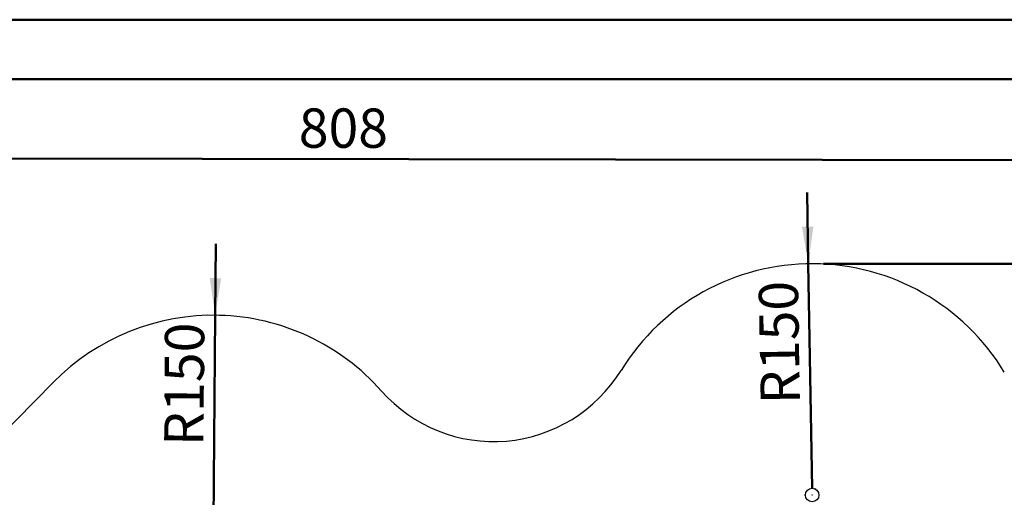
# Model space of a CAD drawing. Units: millimetres. Extents: x 0 to 42, y 0 to 29.8.
# Drawn here: x 5.2 to 13.9, y 25.4 to 29.7 of the extents above; entities that cross this region are included whole.
import ezdxf

# ---------------------------------------------------------------- set-up
doc = ezdxf.new("R2010")
doc.units = ezdxf.units.MM
doc.layers.add('LE_NORM', color=179, linetype='Continuous', lineweight=50)
doc.styles.add('SLDTEXTSTYLE3', font='TXT', dxfattribs={"width": 0.75})
doc.dimstyles.new('SLDDIMSTYLE0', dxfattribs={"dimtxt": 0.35, "dimasz": 0.3302, "dimexe": 0, "dimexo": 0.0625, "dimgap": 0.0875, "dimtad": 1, "dimdec": 0, "dimlfac": 75, "dimrnd": 1e-09, "dimzin": 12, "dimdsep": 46, "dimtxsty": 'SLDTEXTSTYLE3', "dimsah": 1, "dimcen": 0, "dimadec": 0, "dimazin": 3, "dimtfac": 1, "dimtdec": 0, "dimtofl": 0, "dimtmove": 0, "dimatfit": 3, "dimfxl": 0, "dimfrac": 2, "dimtolj": 1, "dimtzin": 12, "dimarcsym": 0})
doc.dimstyles.new('SLDDIMSTYLE1', dxfattribs={"dimtxt": 0.35, "dimasz": 0.3302, "dimexe": 0, "dimexo": 0.0625, "dimgap": 0.0875, "dimtad": 1, "dimdec": 0, "dimlfac": 75, "dimrnd": 1e-09, "dimzin": 12, "dimdsep": 46, "dimtxsty": 'SLDTEXTSTYLE3', "dimsah": 1, "dimcen": 0.09, "dimadec": 0, "dimazin": 3, "dimtfac": 1, "dimtdec": 0, "dimtofl": 0, "dimtmove": 0, "dimatfit": 3, "dimfxl": 0, "dimfrac": 2, "dimtolj": 1, "dimtzin": 12, "dimarcsym": 0})

# ---------------------------------------------------------------- blocks, each defined once
blk = doc.blocks.new('_D')
at = {"layer": 'LE_NORM'}
for q in [(12.1843, 28.1616), (12.2296, 25.527)]:
    blk.add_line((12.1952, 27.5267), q, dxfattribs=at)
blk.add_solid([(12.1952, 27.5267), (12.2403, 27.8577), (12.1387, 27.8559)], dxfattribs=at)
at = {"layer": 'LE_NORM', "insert": (11.7715, 26.2733), "char_height": 0.35, "attachment_point": 1, "rotation": 90.98487, "style": 'SLDTEXTSTYLE3'}
blk.add_mtext('R150', dxfattribs=at)
blk = doc.blocks.new('_D_1')
at = {"layer": 'LE_NORM'}
for q in [(6.9169, 27.7035), (6.8962, 25.0686)]:
    blk.add_line((6.9119, 27.0685), q, dxfattribs=at)
blk.add_solid([(6.9119, 27.0685), (6.9653, 27.3983), (6.8637, 27.3991)], dxfattribs=at)
at = {"layer": 'LE_NORM', "insert": (6.457, 25.9066), "char_height": 0.35, "attachment_point": 1, "rotation": 89.54998, "style": 'SLDTEXTSTYLE3'}
blk.add_mtext('R150', dxfattribs=at)
blk = doc.blocks.new('_D_3')
at = {"layer": 'LE_NORM'}
for p, q in [((4.1749, 24.4389), (4.182, 28.5653)), ((14.9535, 24.4254), (14.9606, 28.5468)), ((14.9604, 28.4468), (4.1818, 28.4653))]:
    blk.add_line(p, q, dxfattribs=at)
for points in [[(4.1818, 28.4653), (4.5119, 28.4139), (4.5121, 28.5155)], [(14.9604, 28.4468), (14.6303, 28.4982), (14.6301, 28.3966)]]:
    blk.add_solid(points, dxfattribs=at)
at = {"layer": 'LE_NORM', "insert": (7.6569, 28.9105), "char_height": 0.35, "attachment_point": 1, "rotation": 359.90182, "style": 'SLDTEXTSTYLE3'}
blk.add_mtext('808', dxfattribs=at)
blk = doc.blocks.new('_D_4')
at = {"layer": 'LE_NORM'}
for p, q in [((12.3296, 27.527), (16.0977, 27.527)), ((15.9977, 27.527), (15.9977, 17.1218)), ((12.7454, 17.1218), (16.0977, 17.1218))]:
    blk.add_line(p, q, dxfattribs=at)
for points in [[(15.9977, 27.527), (15.9469, 27.1968), (16.0485, 27.1968)], [(15.9977, 17.1218), (16.0485, 17.452), (15.9469, 17.452)]]:
    blk.add_solid(points, dxfattribs=at)
at = {"layer": 'LE_NORM', "insert": (15.5465, 21.6691), "char_height": 0.35, "attachment_point": 1, "rotation": 90, "style": 'SLDTEXTSTYLE3'}
blk.add_mtext('780', dxfattribs=at)

msp = doc.modelspace()

# ---------------------------------------------------------------- linework, layer by layer
at = {"color": 7, "linetype": 'Continuous', "lineweight": 50}
for p, q in [((0, 29.7), (42, 29.7)), ((1.5, 29.17), (41.3, 29.17))]:
    msp.add_line(p, q, dxfattribs=at)
at = {"color": 7, "linetype": 'Continuous', "lineweight": 25}
for p, q in [((5.4708, 26.4715), (4.7493, 25.7384)), ((12.1694, 25.4729), (12.169, 25.4721)), ((12.169, 25.4633), (12.169, 25.4721)), ((12.169, 25.4633), (12.1694, 25.4625)), ((12.256, 25.5223), (12.2551, 25.5223)), ((12.256, 25.5223), (12.2637, 25.5179)), ((12.2641, 25.5172), (12.2637, 25.5179))]:
    msp.add_line(p, q, dxfattribs=at)
for radius in [0.0603, 0.00133]:
    msp.add_circle((12.2296, 25.4677), radius, dxfattribs=at)
for centre, radius, start, end in [((12.2296, 25.527), 2, 31.13598, 148.3248), ((6.8962, 25.0686), 2, 41.4995, 135.45687), ((9.3928, 27.2773), 1.3333, 221.4995, 328.3248)]:
    msp.add_arc(centre, radius, start, end, dxfattribs=at)

# ---------------------------------------------------------------- dimensions: what is measured, and where the dimension line sits
at = {"layer": 'LE_NORM'}
for base, p1, p2, angle, picture, middle in [((4.1818, 28.4653), (14.9533, 24.3254), (4.1747, 24.3389), 359.90182, '_D_3', (8.0441, 28.4586)), ((15.9977, 17.1218), (12.2296, 27.527), (12.6454, 17.1218), 90, '_D_4', (15.9977, 22.057))]:
    dim = msp.add_linear_dim(base=base, p1=p1, p2=p2, angle=angle, dimstyle='SLDDIMSTYLE1', dxfattribs=at)
    dim.commit()
    dim.dimension.update_dxf_attribs({"geometry": picture, "text_midpoint": middle, "dimtype": 160})
for center, mpoint, picture, middle in [((12.2296, 25.527), (12.1952, 27.5267), '_D', (12.207, 26.8389)), ((6.8962, 25.0686), (6.9119, 27.0685), '_D_1', (6.9071, 26.4597))]:
    dim = msp.add_radius_dim(center=center, mpoint=mpoint, dimstyle='SLDDIMSTYLE0', dxfattribs=at)
    dim.commit()
    dim.dimension.update_dxf_attribs({"geometry": picture, "text_midpoint": middle, "dimtype": 164})

doc.saveas('drawing.dxf')
